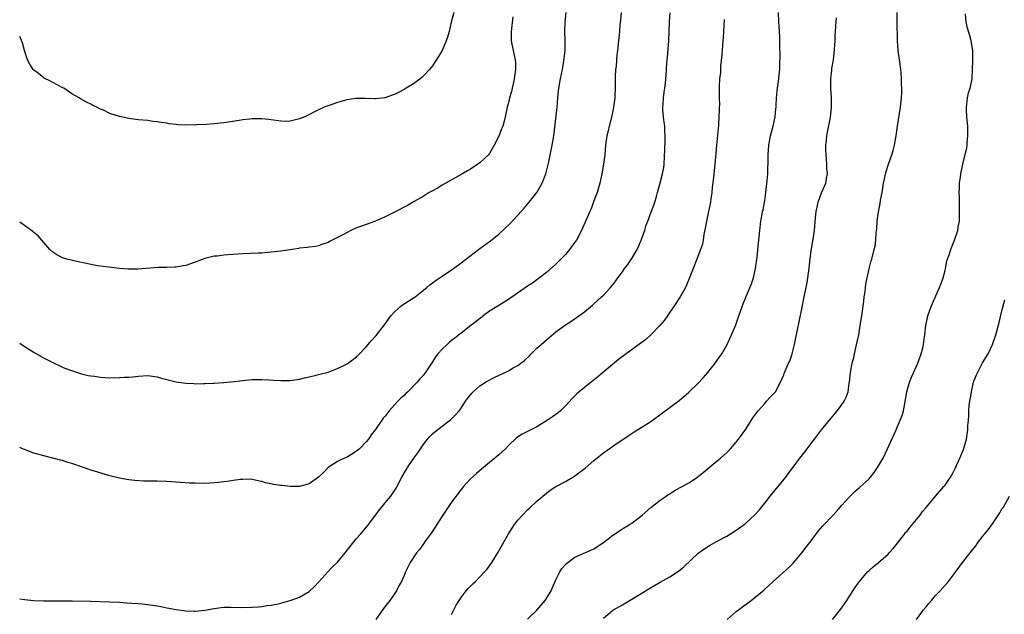
# Model space of a CAD drawing. Units: inches. Extents: x 2604000 to 2607000, y 1536000 to 1539000.
# Drawn here: x 2604000 to 2604207, y 1536756 to 1536881 of the extents above; entities that cross this region are included whole.
import ezdxf

# ---------------------------------------------------------------- set-up
doc = ezdxf.new("R2010")
doc.units = ezdxf.units.IN
doc.header["$MEASUREMENT"] = 0
doc.layers.add('LD26041536_10ft', color=254, linetype='Continuous')

msp = doc.modelspace()

# ---------------------------------------------------------------- linework, layer by layer
at = {"layer": 'LD26041536_10ft'}
for points, elevation in [([(2604091.46, 1536883), (2604090.93, 1536880.93), (2604090.49, 1536879), (2604090.18, 1536877.82), (2604089.88, 1536877), (2604089.02, 1536874.98), (2604088.29, 1536873.71), (2604087, 1536871.76), (2604086.37, 1536871), (2604085, 1536869.53), (2604084.72, 1536869.28), (2604084.37, 1536869), (2604083, 1536867.97), (2604081.45, 1536867), (2604081, 1536866.72), (2604079.85, 1536866.15), (2604079, 1536865.69), (2604078.47, 1536865.53), (2604077, 1536865.01), (2604076.92, 1536865), (2604075, 1536864.78), (2604074.78, 1536864.78), (2604072.85, 1536864.85), (2604070.86, 1536864.86), (2604069, 1536864.58), (2604068.45, 1536864.45), (2604067, 1536864.03), (2604065, 1536863.33), (2604064.15, 1536863), (2604063, 1536862.47), (2604060.06, 1536861), (2604059, 1536860.54), (2604057, 1536860.06), (2604056.02, 1536860.02), (2604055, 1536860.04), (2604053, 1536860.32), (2604052.43, 1536860.43), (2604051, 1536860.57), (2604050.59, 1536860.59), (2604049, 1536860.55), (2604048.51, 1536860.51), (2604047, 1536860.33), (2604046.22, 1536860.22), (2604043, 1536859.73), (2604041, 1536859.51), (2604039.38, 1536859.38), (2604037.27, 1536859.27), (2604035, 1536859.23), (2604033.32, 1536859.32), (2604033, 1536859.36), (2604031.53, 1536859.53), (2604031, 1536859.63), (2604029.78, 1536859.78), (2604029, 1536859.94), (2604028.03, 1536860.03), (2604027, 1536860.19), (2604025, 1536860.35), (2604023, 1536860.61), (2604021, 1536861.07), (2604019, 1536861.68), (2604017.64, 1536862.36), (2604017, 1536862.6), (2604016.25, 1536863), (2604015.4, 1536863.4), (2604015, 1536863.67), (2604014.09, 1536864.09), (2604012.8, 1536864.8), (2604012.5, 1536865), (2604011, 1536865.83), (2604009.29, 1536867), (2604009.11, 1536867.11), (2604007, 1536868.25), (2604006.49, 1536868.49), (2604005.17, 1536869.17), (2604005, 1536869.28), (2604003.69, 1536870.31), (2604003, 1536870.83), (2604002.85, 1536871), (2604002.12, 1536872.12), (2604001.63, 1536873), (2604000.98, 1536875), (2604000.61, 1536876.61), (2604000, 1536877.93)], 7570), ([(2604000, 1536813.28), (2604000.76, 1536812.76), (2604001.96, 1536811.96), (2604003.2, 1536811.2), (2604005, 1536810.18), (2604007, 1536809.16), (2604009, 1536808.22), (2604009.86, 1536807.86), (2604011.32, 1536807.32), (2604013, 1536806.82), (2604014.46, 1536806.46), (2604015, 1536806.34), (2604015.74, 1536806.26), (2604017, 1536806.05), (2604017.97, 1536806.03), (2604019, 1536805.95), (2604021, 1536805.98), (2604022.07, 1536806.07), (2604023, 1536806.09), (2604023.85, 1536806.15), (2604025, 1536806.3), (2604027, 1536806.4), (2604029, 1536806.15), (2604029.89, 1536805.89), (2604033, 1536805.11), (2604035, 1536804.81), (2604036.73, 1536804.73), (2604037, 1536804.71), (2604038.75, 1536804.75), (2604039, 1536804.73), (2604040.83, 1536804.83), (2604041, 1536804.83), (2604043, 1536804.96), (2604045.18, 1536805.18), (2604047, 1536805.41), (2604049, 1536805.59), (2604050.42, 1536805.58), (2604051, 1536805.59), (2604052.51, 1536805.49), (2604053.48, 1536805.48), (2604055, 1536805.38), (2604056.62, 1536805.38), (2604057, 1536805.4), (2604059, 1536805.69), (2604060.04, 1536805.96), (2604061, 1536806.16), (2604062.5, 1536806.5), (2604063, 1536806.63), (2604063.28, 1536806.72), (2604065, 1536807.15), (2604067, 1536807.88), (2604069, 1536808.88), (2604071, 1536810.39), (2604071.59, 1536811), (2604073, 1536812.5), (2604074.16, 1536813.84), (2604075.12, 1536814.88), (2604076.88, 1536817.12), (2604078.19, 1536819), (2604079, 1536819.89), (2604080.26, 1536821), (2604080.68, 1536821.32), (2604083.15, 1536822.85), (2604083.36, 1536823), (2604085.83, 1536825), (2604086.45, 1536825.55), (2604087.58, 1536826.42), (2604089, 1536827.4), (2604091, 1536828.71), (2604091.42, 1536829), (2604093, 1536830.16), (2604096.66, 1536833), (2604098.03, 1536833.97), (2604099.18, 1536834.82), (2604101, 1536836.27), (2604103.45, 1536838.55), (2604105.71, 1536841), (2604106.31, 1536841.69), (2604107, 1536842.56), (2604107.38, 1536843), (2604108.96, 1536845.04), (2604110.12, 1536847), (2604110.9, 1536849), (2604111.33, 1536850.67), (2604111.48, 1536851.48), (2604112.02, 1536853.98), (2604112.23, 1536855), (2604112.56, 1536857), (2604113.24, 1536863), (2604113.42, 1536865), (2604113.65, 1536867), (2604113.98, 1536869), (2604114.36, 1536871), (2604114.74, 1536873.26), (2604114.93, 1536875), (2604114.96, 1536877.04), (2604114.9, 1536879), (2604114.95, 1536881.05), (2604115.13, 1536883)], 7550), ([(2604126.73, 1536883), (2604126.6, 1536881.4), (2604126.49, 1536880.49), (2604126.39, 1536879), (2604126.31, 1536878.31), (2604126.21, 1536877), (2604126, 1536875), (2604125.87, 1536874.13), (2604125.67, 1536871.67), (2604125.58, 1536871), (2604125.52, 1536869.52), (2604125.48, 1536869), (2604125.48, 1536867.48), (2604125.39, 1536865), (2604125.14, 1536863), (2604125, 1536862.23), (2604124.77, 1536861.23), (2604124.2, 1536859), (2604123.99, 1536858.01), (2604123.75, 1536857), (2604123.47, 1536855), (2604123.28, 1536853), (2604123.04, 1536851), (2604122.69, 1536849), (2604122.24, 1536847), (2604121.98, 1536846.02), (2604121.67, 1536845), (2604121, 1536843.28), (2604120.41, 1536841.59), (2604120.13, 1536841), (2604118.38, 1536837), (2604117.32, 1536835), (2604117, 1536834.52), (2604115.88, 1536833), (2604115, 1536831.95), (2604113, 1536829.92), (2604111, 1536828.17), (2604109.52, 1536827), (2604109, 1536826.64), (2604108.06, 1536825.94), (2604107, 1536825.25), (2604103, 1536822.48), (2604100.59, 1536821), (2604099, 1536819.98), (2604097.66, 1536819), (2604097.3, 1536818.7), (2604097, 1536818.48), (2604096.2, 1536817.8), (2604095.1, 1536817), (2604093, 1536815.38), (2604091.7, 1536814.3), (2604091, 1536813.8), (2604090.56, 1536813.44), (2604090.06, 1536813), (2604089, 1536812), (2604088.09, 1536811), (2604087.63, 1536810.37), (2604087, 1536809.32), (2604085.45, 1536807), (2604085, 1536806.46), (2604084.3, 1536805.7), (2604083.76, 1536805), (2604081.79, 1536803), (2604081.38, 1536802.62), (2604081, 1536802.23), (2604080.32, 1536801.68), (2604079.71, 1536801), (2604077.83, 1536799), (2604077, 1536797.89), (2604076.58, 1536797.42), (2604075, 1536795.03), (2604074.08, 1536793.92), (2604073.48, 1536793), (2604073, 1536792.41), (2604071.61, 1536791), (2604071.28, 1536790.72), (2604071, 1536790.45), (2604069, 1536789.23), (2604068.46, 1536789), (2604067, 1536788.31), (2604065.01, 1536787), (2604064.01, 1536785.99), (2604063, 1536784.96), (2604061, 1536783.58), (2604059, 1536783.05), (2604057, 1536783.03), (2604055.22, 1536783.22), (2604055, 1536783.26), (2604053.48, 1536783.48), (2604053, 1536783.61), (2604051.83, 1536783.83), (2604051, 1536784.09), (2604050.23, 1536784.23), (2604049, 1536784.5), (2604048.54, 1536784.54), (2604047, 1536784.53), (2604046.49, 1536784.49), (2604045, 1536784.27), (2604044.18, 1536784.18), (2604043, 1536783.98), (2604041.88, 1536783.88), (2604041, 1536783.79), (2604039, 1536783.69), (2604037, 1536783.71), (2604035.76, 1536783.76), (2604033.88, 1536783.88), (2604031, 1536784.1), (2604029, 1536784.17), (2604028.16, 1536784.16), (2604026.18, 1536784.18), (2604024.29, 1536784.29), (2604023, 1536784.43), (2604021, 1536784.79), (2604019, 1536785.3), (2604015.75, 1536786.25), (2604015, 1536786.49), (2604013.43, 1536787), (2604011, 1536787.87), (2604010.12, 1536788.12), (2604009, 1536788.48), (2604008.57, 1536788.57), (2604007, 1536789), (2604005.39, 1536789.39), (2604003, 1536790.07), (2604001, 1536790.82), (2604000.58, 1536791), (2604000, 1536791.23)], 7540), ([(2604000, 1536759.36), (2604001, 1536759.19), (2604003, 1536758.99), (2604005, 1536758.92), (2604009.07, 1536758.93), (2604011.09, 1536758.91), (2604015, 1536758.81), (2604019, 1536758.68), (2604021, 1536758.6), (2604022.52, 1536758.52), (2604025, 1536758.37), (2604025.72, 1536758.28), (2604027, 1536758.17), (2604028.02, 1536757.98), (2604029, 1536757.83), (2604029.71, 1536757.71), (2604031, 1536757.43), (2604033, 1536757.07), (2604035, 1536756.83), (2604036.76, 1536756.76), (2604037, 1536756.73), (2604039, 1536756.91), (2604041, 1536757.32), (2604042.47, 1536757.53), (2604043, 1536757.57), (2604044.41, 1536757.59), (2604047, 1536757.52), (2604049, 1536757.56), (2604050.32, 1536757.68), (2604051, 1536757.72), (2604052.08, 1536757.92), (2604053, 1536758.01), (2604054.21, 1536758.21), (2604055, 1536758.42), (2604055.42, 1536758.58), (2604057, 1536758.97), (2604059, 1536759.7), (2604061, 1536760.89), (2604062.1, 1536761.9), (2604063.06, 1536762.94), (2604064.92, 1536765), (2604065.95, 1536766.05), (2604067, 1536767.06), (2604068.6, 1536769), (2604070.14, 1536771), (2604071, 1536772.08), (2604071.81, 1536773), (2604073.27, 1536774.73), (2604075.86, 1536778.14), (2604077, 1536779.56), (2604078.22, 1536781), (2604079.33, 1536782.67), (2604080.53, 1536785), (2604081.43, 1536786.57), (2604081.7, 1536787), (2604083.07, 1536789), (2604083.89, 1536790.11), (2604084.45, 1536791), (2604085, 1536791.78), (2604085.96, 1536793), (2604086.46, 1536793.54), (2604087, 1536794.1), (2604087.48, 1536794.52), (2604090.86, 1536797.14), (2604091.87, 1536798.13), (2604092.58, 1536799), (2604093, 1536799.56), (2604093.98, 1536801), (2604094.4, 1536801.6), (2604095.28, 1536802.73), (2604095.55, 1536803), (2604097, 1536804.25), (2604098.15, 1536805), (2604098.68, 1536805.32), (2604099.99, 1536806.01), (2604103, 1536807.43), (2604104.02, 1536808.02), (2604105, 1536808.55), (2604105.59, 1536809), (2604106.38, 1536809.62), (2604107.4, 1536810.6), (2604107.77, 1536811), (2604109, 1536812.2), (2604109.87, 1536813), (2604111, 1536813.98), (2604113, 1536815.64), (2604115, 1536817.1), (2604116.16, 1536817.84), (2604119, 1536819.86), (2604120.71, 1536821.29), (2604121, 1536821.54), (2604121.75, 1536822.25), (2604122.58, 1536823), (2604123, 1536823.41), (2604124.53, 1536825), (2604125, 1536825.57), (2604125.62, 1536826.38), (2604126.05, 1536827), (2604127, 1536828.28), (2604127.48, 1536829), (2604128.14, 1536829.86), (2604129, 1536831.11), (2604130.1, 1536833), (2604130.39, 1536833.61), (2604131, 1536835), (2604131.72, 1536837), (2604131.97, 1536838.03), (2604132.36, 1536839), (2604133, 1536840.75), (2604133.65, 1536842.35), (2604133.87, 1536843), (2604134.17, 1536844.17), (2604134.43, 1536845), (2604135, 1536847.04), (2604135.49, 1536849), (2604135.71, 1536850.29), (2604135.8, 1536851), (2604135.92, 1536854.08), (2604136.01, 1536856.01), (2604136.04, 1536857), (2604135.97, 1536858.03), (2604135.93, 1536859), (2604135.84, 1536859.84), (2604135.66, 1536861), (2604135.55, 1536862.45), (2604135.54, 1536863), (2604135.62, 1536863.62), (2604135.7, 1536865), (2604135.84, 1536866.16), (2604135.98, 1536867), (2604136.07, 1536868.07), (2604136.25, 1536869.75), (2604136.27, 1536871), (2604136.34, 1536872.34), (2604136.53, 1536873.47), (2604136.82, 1536877), (2604136.97, 1536881.03), (2604137.05, 1536882.95)], 7530), ([(2604103.9, 1536882.1), (2604103.57, 1536879), (2604103.6, 1536877), (2604103.99, 1536875), (2604104.41, 1536873), (2604104.45, 1536872.45), (2604104.46, 1536871), (2604104.21, 1536869), (2604103.98, 1536867.98), (2604103.79, 1536867), (2604103.64, 1536866.36), (2604103.25, 1536865), (2604103, 1536863.94), (2604102.71, 1536863), (2604102.3, 1536861), (2604102.07, 1536860.07), (2604101.78, 1536859), (2604101.54, 1536858.46), (2604101, 1536856.93), (2604100, 1536855), (2604099, 1536853.28), (2604098.77, 1536853), (2604097, 1536851.31), (2604096.57, 1536851), (2604095, 1536849.98), (2604094.4, 1536849.6), (2604093, 1536848.79), (2604089, 1536846.54), (2604088.03, 1536845.97), (2604087, 1536845.4), (2604086.31, 1536845), (2604085, 1536844.2), (2604083, 1536843.03), (2604081.7, 1536842.3), (2604079, 1536840.88), (2604077, 1536839.89), (2604075, 1536839), (2604073, 1536838.27), (2604072.05, 1536837.95), (2604071, 1536837.55), (2604069.76, 1536837), (2604069, 1536836.62), (2604068.11, 1536836.11), (2604067, 1536835.51), (2604065.31, 1536834.69), (2604065, 1536834.49), (2604063.86, 1536834.14), (2604063, 1536833.79), (2604062.33, 1536833.67), (2604061, 1536833.48), (2604060.6, 1536833.4), (2604059, 1536833.27), (2604058.78, 1536833.22), (2604056.97, 1536832.97), (2604055, 1536832.66), (2604053, 1536832.41), (2604052.38, 1536832.38), (2604051, 1536832.25), (2604050.23, 1536832.23), (2604047, 1536832.06), (2604045, 1536831.95), (2604043.85, 1536831.85), (2604043, 1536831.82), (2604041.61, 1536831.61), (2604041, 1536831.58), (2604039, 1536831.08), (2604037, 1536830.34), (2604035, 1536829.66), (2604034.46, 1536829.54), (2604033, 1536829.29), (2604032.74, 1536829.26), (2604031, 1536829.2), (2604029.18, 1536829.18), (2604024.88, 1536828.88), (2604022.89, 1536828.89), (2604021, 1536829.01), (2604018.76, 1536829.25), (2604016.41, 1536829.59), (2604015, 1536829.86), (2604014.08, 1536830.08), (2604013, 1536830.27), (2604011.41, 1536830.59), (2604009.9, 1536831), (2604009.2, 1536831.2), (2604009, 1536831.28), (2604007.86, 1536831.86), (2604007, 1536832.45), (2604006.38, 1536833), (2604004.68, 1536835), (2604003.86, 1536835.86), (2604003, 1536836.57), (2604002.78, 1536836.78), (2604001, 1536838.09), (2604000, 1536838.78)], 7560), ([(2604148.47, 1536881.53), (2604148.35, 1536879), (2604148.25, 1536877.75), (2604148.21, 1536877), (2604147.97, 1536874.03), (2604147.71, 1536871.71), (2604147.66, 1536871), (2604147.65, 1536870.35), (2604147.5, 1536869), (2604147.42, 1536867.42), (2604147.42, 1536865), (2604147.45, 1536863.45), (2604147.42, 1536863), (2604147.37, 1536862.63), (2604147.36, 1536861), (2604147.25, 1536859.25), (2604146.83, 1536855), (2604146.72, 1536853.28), (2604146.52, 1536851), (2604146.32, 1536849.68), (2604146.22, 1536848.22), (2604145.94, 1536846.06), (2604145.85, 1536845), (2604145.66, 1536843.66), (2604145.55, 1536843), (2604145.15, 1536841), (2604144.73, 1536839), (2604144.47, 1536837.53), (2604144.18, 1536836.18), (2604144.01, 1536835), (2604143.86, 1536834.14), (2604143.48, 1536833), (2604142.71, 1536831), (2604141.91, 1536829), (2604141.11, 1536826.89), (2604140.52, 1536825.48), (2604140.28, 1536825), (2604139.15, 1536823), (2604137.87, 1536821), (2604137, 1536819.76), (2604136.51, 1536819), (2604135.89, 1536818.11), (2604134.93, 1536817), (2604133, 1536815.02), (2604131.95, 1536814.05), (2604127.81, 1536811), (2604126.22, 1536809.78), (2604121.85, 1536806.15), (2604120.41, 1536805), (2604119, 1536803.9), (2604117.9, 1536803), (2604117.42, 1536802.58), (2604116.41, 1536801.58), (2604115, 1536800.02), (2604113.96, 1536799), (2604113.44, 1536798.56), (2604112.29, 1536797.71), (2604111.22, 1536797), (2604109, 1536795.64), (2604105.92, 1536794.08), (2604104.71, 1536793.29), (2604103, 1536791.67), (2604102.35, 1536791), (2604101, 1536789.71), (2604100.14, 1536789), (2604099, 1536788.12), (2604097.29, 1536786.71), (2604096.23, 1536785.77), (2604095, 1536784.63), (2604093.51, 1536783), (2604093, 1536782.38), (2604091, 1536779.7), (2604089, 1536776.77), (2604087.91, 1536775), (2604087.58, 1536774.42), (2604086.6, 1536773), (2604085.48, 1536771.48), (2604085.09, 1536770.91), (2604084.24, 1536769.76), (2604083.63, 1536769), (2604082.28, 1536767), (2604081.84, 1536766.16), (2604081.28, 1536765), (2604081, 1536764.27), (2604080.45, 1536763), (2604079.92, 1536762.08), (2604079.4, 1536761), (2604079, 1536760.4), (2604077.97, 1536759), (2604076.68, 1536757.32), (2604075.03, 1536755)], 7520), ([(2604091, 1536756.06), (2604091.51, 1536757), (2604092.01, 1536757.99), (2604092.6, 1536759), (2604093, 1536759.63), (2604094.07, 1536761), (2604094.5, 1536761.5), (2604095, 1536762.03), (2604095.49, 1536762.51), (2604096.05, 1536763), (2604097, 1536763.95), (2604097.97, 1536765), (2604098.45, 1536765.55), (2604099, 1536766.29), (2604099.51, 1536767), (2604100.86, 1536769.14), (2604103, 1536773.04), (2604103.75, 1536774.25), (2604104.29, 1536775), (2604105, 1536775.91), (2604105.96, 1536777), (2604107, 1536778.08), (2604107.47, 1536778.53), (2604109, 1536779.94), (2604110.22, 1536781), (2604111, 1536781.65), (2604111.76, 1536782.24), (2604113, 1536783.01), (2604115, 1536784.09), (2604116.6, 1536785), (2604117, 1536785.26), (2604119.14, 1536786.86), (2604121, 1536788.48), (2604122.38, 1536789.62), (2604123, 1536790.1), (2604123.52, 1536790.48), (2604124.24, 1536791), (2604125, 1536791.5), (2604128.26, 1536793.74), (2604129.47, 1536794.53), (2604131, 1536795.47), (2604133, 1536796.76), (2604135.45, 1536798.55), (2604139, 1536801.19), (2604139.99, 1536802.01), (2604141, 1536802.91), (2604143, 1536804.85), (2604144.06, 1536805.94), (2604145, 1536807.04), (2604146.57, 1536809), (2604147, 1536809.67), (2604147.94, 1536811), (2604149.06, 1536813), (2604150.02, 1536815), (2604150.89, 1536817.11), (2604151.42, 1536818.58), (2604151.81, 1536819.81), (2604152.24, 1536821), (2604152.48, 1536821.52), (2604153.06, 1536823.06), (2604154.24, 1536825.76), (2604154.62, 1536827), (2604155.06, 1536829), (2604155.41, 1536831.41), (2604155.69, 1536834.31), (2604155.78, 1536835), (2604155.97, 1536837), (2604156.19, 1536839), (2604156.43, 1536840.43), (2604156.54, 1536841), (2604156.64, 1536841.36), (2604157, 1536843.35), (2604157.24, 1536845), (2604157.53, 1536847.53), (2604157.65, 1536849), (2604157.66, 1536850.34), (2604157.7, 1536851), (2604157.71, 1536851.71), (2604157.7, 1536853), (2604157.86, 1536855), (2604158.25, 1536857), (2604158.76, 1536859), (2604159.18, 1536861), (2604159.33, 1536862.67), (2604159.39, 1536863), (2604159.44, 1536863.44), (2604159.49, 1536865), (2604159.61, 1536866.39), (2604159.68, 1536867), (2604159.97, 1536869), (2604160.07, 1536869.93), (2604160.17, 1536871), (2604160.18, 1536872.18), (2604160.23, 1536873.77), (2604160.19, 1536876.19), (2604160.22, 1536877), (2604160.21, 1536877.79), (2604160.13, 1536879), (2604160.04, 1536880.04), (2604159.97, 1536881), (2604159.88, 1536883)], 7510), ([(2604107, 1536755.04), (2604109, 1536756.92), (2604110.75, 1536759), (2604111, 1536759.38), (2604111.97, 1536761), (2604112.29, 1536761.71), (2604113, 1536763.35), (2604113.86, 1536765), (2604114.27, 1536765.73), (2604115, 1536766.6), (2604115.2, 1536766.8), (2604117, 1536768.12), (2604120.38, 1536769.62), (2604121, 1536769.87), (2604123, 1536771.2), (2604125, 1536772.76), (2604127, 1536774.07), (2604128.52, 1536775), (2604129, 1536775.31), (2604131.18, 1536777), (2604133, 1536778.59), (2604135, 1536780.12), (2604136.25, 1536781), (2604136.69, 1536781.31), (2604137, 1536781.49), (2604137.9, 1536782.1), (2604139.21, 1536782.79), (2604139.62, 1536783), (2604141, 1536783.78), (2604142.85, 1536785), (2604143, 1536785.11), (2604144.01, 1536785.99), (2604147, 1536788.42), (2604147.69, 1536789), (2604149, 1536790.16), (2604149.81, 1536791), (2604151, 1536792.37), (2604151.49, 1536793), (2604152.13, 1536793.87), (2604153, 1536795.15), (2604154.51, 1536797.49), (2604155.35, 1536798.65), (2604155.64, 1536799), (2604157, 1536800.56), (2604157.41, 1536801), (2604158.14, 1536801.86), (2604159, 1536802.7), (2604159.24, 1536803), (2604160.34, 1536805), (2604161, 1536806.58), (2604161.11, 1536806.89), (2604162.03, 1536809), (2604162.35, 1536809.65), (2604162.77, 1536811), (2604163.28, 1536813), (2604163.59, 1536814.41), (2604164.28, 1536817.72), (2604164.88, 1536820.88), (2604165.33, 1536823), (2604165.39, 1536823.39), (2604165.77, 1536825), (2604165.98, 1536826.02), (2604166.12, 1536827), (2604166.35, 1536829), (2604166.51, 1536830.51), (2604166.55, 1536831), (2604166.8, 1536832.8), (2604166.84, 1536833.16), (2604167.2, 1536835.2), (2604167.46, 1536837), (2604167.68, 1536839.68), (2604167.82, 1536841), (2604168.05, 1536841.95), (2604168.27, 1536843), (2604169, 1536844.97), (2604169.62, 1536846.38), (2604169.86, 1536847), (2604170, 1536848), (2604170.21, 1536849), (2604170.12, 1536850.12), (2604170.11, 1536851), (2604169.93, 1536853), (2604169.9, 1536854.1), (2604169.91, 1536855), (2604170.03, 1536856.03), (2604170.1, 1536857), (2604170.22, 1536857.78), (2604170.83, 1536860.83), (2604171.08, 1536863), (2604171.05, 1536865), (2604170.92, 1536867), (2604170.92, 1536868.92), (2604171, 1536869.6), (2604171.17, 1536870.83), (2604171.18, 1536871.18), (2604171.48, 1536873), (2604171.67, 1536874.33), (2604171.83, 1536877), (2604171.83, 1536878.17), (2604171.9, 1536879), (2604172.02, 1536880.02), (2604172.05, 1536881), (2604172.14, 1536881.86)], 7500), ([(2604123, 1536755.29), (2604125, 1536756.94), (2604127, 1536758.1), (2604129, 1536759.23), (2604131, 1536760.43), (2604132.58, 1536761.42), (2604135, 1536762.83), (2604137, 1536763.96), (2604138.84, 1536765.16), (2604139.94, 1536766.06), (2604143, 1536768.94), (2604144.17, 1536769.83), (2604145.39, 1536770.61), (2604147, 1536771.49), (2604149, 1536772.56), (2604151, 1536773.79), (2604151.68, 1536774.32), (2604152.66, 1536775), (2604153, 1536775.27), (2604154.95, 1536777.05), (2604155.88, 1536778.12), (2604156.58, 1536779), (2604157, 1536779.51), (2604158.12, 1536781), (2604161.44, 1536785), (2604162.11, 1536785.89), (2604164.65, 1536789.35), (2604165.95, 1536791), (2604167, 1536792.39), (2604167.5, 1536793), (2604169, 1536794.96), (2604171, 1536797.46), (2604171.7, 1536798.3), (2604172.3, 1536799), (2604173, 1536799.92), (2604173.76, 1536801), (2604174.17, 1536801.83), (2604174.6, 1536803), (2604174.83, 1536804.83), (2604174.87, 1536805), (2604175.07, 1536807.07), (2604175.44, 1536809), (2604175.77, 1536810.23), (2604175.92, 1536811), (2604176.5, 1536813.5), (2604176.8, 1536815), (2604177.15, 1536817), (2604177.4, 1536818.6), (2604177.51, 1536819.51), (2604177.88, 1536822.12), (2604177.98, 1536823), (2604178.17, 1536824.17), (2604178.27, 1536825), (2604178.32, 1536825.68), (2604178.61, 1536827), (2604179, 1536828.96), (2604179.4, 1536830.6), (2604179.55, 1536831), (2604180.1, 1536833), (2604180.26, 1536833.74), (2604180.43, 1536835), (2604180.49, 1536836.49), (2604180.6, 1536837.4), (2604180.7, 1536839), (2604180.96, 1536840.97), (2604181.31, 1536842.69), (2604181.41, 1536843.41), (2604181.72, 1536845), (2604182.05, 1536847), (2604182.56, 1536849.44), (2604183.07, 1536851), (2604183.81, 1536853), (2604184.08, 1536853.92), (2604184.37, 1536855), (2604184.7, 1536857), (2604184.97, 1536859), (2604185.63, 1536863), (2604185.69, 1536863.69), (2604185.85, 1536865), (2604185.91, 1536866.09), (2604185.92, 1536867), (2604185.86, 1536867.86), (2604185.86, 1536869), (2604185.75, 1536870.25), (2604185.66, 1536871), (2604185.37, 1536873), (2604185.11, 1536875), (2604184.98, 1536876.98), (2604184.89, 1536881.11), (2604184.94, 1536883)], 7490), ([(2604149.1, 1536755), (2604151, 1536756.63), (2604151.46, 1536757), (2604152.32, 1536757.68), (2604154.13, 1536759), (2604155, 1536759.66), (2604156.83, 1536761.17), (2604157.87, 1536762.13), (2604158.77, 1536763), (2604162.06, 1536765.94), (2604163.07, 1536766.93), (2604164.81, 1536769), (2604165.77, 1536770.23), (2604167, 1536771.87), (2604168.36, 1536773.64), (2604169.27, 1536774.73), (2604171.4, 1536777), (2604172.19, 1536777.81), (2604173.2, 1536779), (2604175.02, 1536781), (2604176.02, 1536781.98), (2604177, 1536782.8), (2604179, 1536784.67), (2604179.29, 1536785), (2604180.04, 1536785.96), (2604180.77, 1536787), (2604181, 1536787.37), (2604181.94, 1536789), (2604182.89, 1536791), (2604184.72, 1536795), (2604185, 1536795.68), (2604185.58, 1536797), (2604185.97, 1536798.03), (2604186.23, 1536799), (2604186.51, 1536800.51), (2604186.7, 1536801.3), (2604186.98, 1536803), (2604187.54, 1536805), (2604187.92, 1536806.08), (2604188.35, 1536807), (2604189.26, 1536809), (2604190, 1536811), (2604190.29, 1536812.29), (2604190.48, 1536813), (2604190.68, 1536814.68), (2604190.73, 1536815), (2604190.95, 1536817), (2604191.3, 1536818.7), (2604191.38, 1536819), (2604192.06, 1536821), (2604193.85, 1536825), (2604194.17, 1536825.83), (2604194.58, 1536827), (2604195, 1536828.6), (2604195.1, 1536829), (2604195.41, 1536830.59), (2604195.88, 1536831.88), (2604196.2, 1536833), (2604196.4, 1536833.6), (2604197.03, 1536835), (2604197.71, 1536837), (2604197.79, 1536837.79), (2604198.02, 1536839), (2604198.03, 1536840.03), (2604198.08, 1536841), (2604198.06, 1536841.94), (2604198.06, 1536844.06), (2604198, 1536845), (2604198.07, 1536846.07), (2604198.05, 1536847), (2604198.25, 1536848.25), (2604198.33, 1536849), (2604198.77, 1536851), (2604199.57, 1536854.43), (2604199.63, 1536855), (2604199.65, 1536855.65), (2604199.83, 1536857), (2604199.84, 1536858.16), (2604199.8, 1536859), (2604199.62, 1536861), (2604199.52, 1536862.48), (2604199.51, 1536863), (2604199.62, 1536863.62), (2604199.75, 1536865), (2604199.97, 1536866.03), (2604200.29, 1536867), (2604200.64, 1536868.64), (2604200.7, 1536869), (2604200.79, 1536871), (2604200.84, 1536872.84), (2604200.83, 1536873.17), (2604200.86, 1536875), (2604200.54, 1536877), (2604200.35, 1536877.65), (2604199.71, 1536879.72), (2604199.42, 1536881), (2604199.3, 1536882.7)], 7480), ([(2604171.28, 1536755), (2604172.95, 1536757.05), (2604174.28, 1536759), (2604176.16, 1536761.84), (2604176.96, 1536763), (2604178.67, 1536765), (2604179, 1536765.33), (2604179.89, 1536766.11), (2604180.97, 1536767), (2604183, 1536768.76), (2604183.23, 1536769), (2604184.05, 1536769.95), (2604185, 1536771.08), (2604186.45, 1536773), (2604186.7, 1536773.3), (2604187, 1536773.63), (2604187.59, 1536774.41), (2604189, 1536776.09), (2604189.74, 1536777), (2604190.28, 1536777.72), (2604191, 1536778.56), (2604193, 1536780.99), (2604194.73, 1536783), (2604195, 1536783.33), (2604196.17, 1536785), (2604196.47, 1536785.53), (2604197.17, 1536786.83), (2604197.45, 1536787.45), (2604198.13, 1536789), (2604198.86, 1536790.86), (2604199.49, 1536793), (2604199.82, 1536795), (2604199.83, 1536795.83), (2604199.93, 1536797), (2604200.04, 1536797.96), (2604200.03, 1536799), (2604200.1, 1536800.1), (2604200.25, 1536801), (2604200.37, 1536801.63), (2604200.57, 1536803), (2604201.02, 1536805), (2604201.56, 1536806.44), (2604201.82, 1536807), (2604202.92, 1536809.08), (2604204.06, 1536811), (2604205.02, 1536813), (2604205.71, 1536815), (2604206.4, 1536817.6), (2604207, 1536820.04), (2604207.61, 1536822.39)], 7470), ([(2604189, 1536755), (2604190.46, 1536757), (2604191, 1536757.67), (2604191.62, 1536758.38), (2604192.12, 1536759), (2604193, 1536760.02), (2604193.95, 1536761), (2604195, 1536762.18), (2604195.4, 1536762.6), (2604195.73, 1536763), (2604197, 1536764.66), (2604198.71, 1536767), (2604200.27, 1536769), (2604200.6, 1536769.4), (2604201.47, 1536770.53), (2604201.78, 1536771), (2604203, 1536772.54), (2604203.34, 1536773), (2604204.11, 1536773.89), (2604205, 1536775.17), (2604206.54, 1536777.46), (2604207, 1536778.28), (2604207.3, 1536778.7), (2604208.58, 1536781)], 7460)]:
    msp.add_lwpolyline(points, dxfattribs=dict(at, elevation=elevation))

doc.saveas('drawing.dxf')
